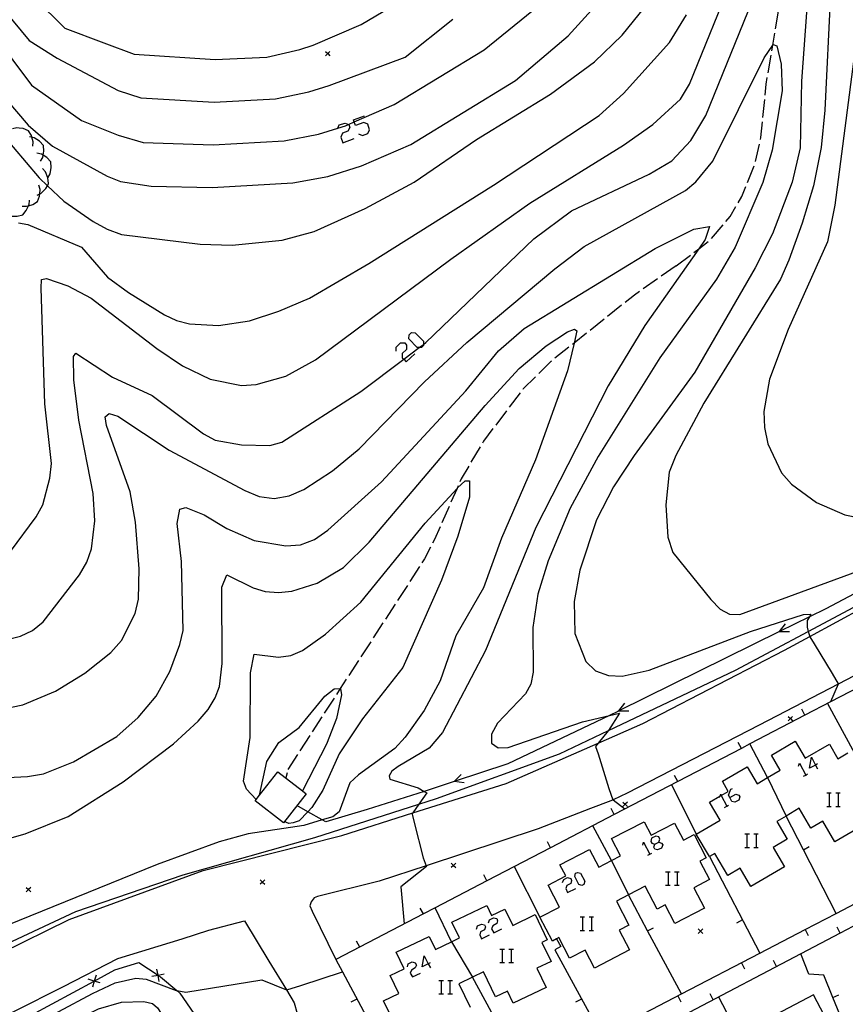
# Model space of a CAD drawing. Units: inches. Extents: x 656349 to 660060, y 4159417 to 4161134.
# Drawn here: x 657486 to 657578, y 4160400 to 4160509 of the extents above; entities that cross this region are included whole.
import ezdxf

# ---------------------------------------------------------------- set-up
doc = ezdxf.new("R2010")
doc.units = ezdxf.units.IN
doc.header["$MEASUREMENT"] = 0
doc.layers.add('Cartografia', color=7, linetype='Continuous')

# ---------------------------------------------------------------- blocks, each defined once
blk = doc.blocks.new('141')
at = {"layer": 'Cartografia', "color": 7, "linetype": 'Continuous'}
for points in [[(657630.38, 4160461.4), (657627.95, 4160460.13), (657616.26, 4160454.04), (657611.03, 4160451.31), (657609.16, 4160450.34), (657602.46, 4160446.85), (657602.07, 4160446.64), (657593.86, 4160442.36), (657580.79, 4160435.55), (657576.53, 4160433.33), (657573.69, 4160431.85), (657567.56, 4160428.65), (657566.6, 4160428.15), (657552.41, 4160420.76), (657545.32, 4160417.06), (657538.22, 4160413.36), (657532.45, 4160410.35), (657531.13, 4160409.66), (657521.37, 4160404.58), (657522.1, 4160403.22), (657528.54, 4160391.15), (657531.37, 4160385.84), (657538.23, 4160389.42), (657542.49, 4160391.64), (657559.92, 4160400.73), (657568.67, 4160405.3), (657573.7, 4160407.93), (657577.16, 4160409.73), (657580.79, 4160411.63), (657585.94, 4160414.31), (657587.88, 4160415.33), (657594.72, 4160418.89), (657594.97, 4160419.03), (657603.52, 4160423.49), (657612.23, 4160428.03), (657629.59, 4160437.09), (657633.26, 4160439.01), (657634.91, 4160443.52), (657636.71, 4160448.48), (657635.51, 4160450.94), (657631.99, 4160458.12), (657631.05, 4160460.03), (657630.38, 4160461.4)], [(657630.38, 4160461.4), (657630.33, 4160461.5)], [(657630.45, 4160461.44), (657630.38, 4160461.4)]]:
    blk.add_lwpolyline(points, dxfattribs=at)
blk = doc.blocks.new('326')
at = {"layer": 'Cartografia', "color": 7, "linetype": 'Continuous'}
for points in [[(657531.68, 4160404.1), (657530.99, 4160403.76), (657531.23, 4160405), (657531.68, 4160404.1)], [(657531.87, 4160404.2), (657531.68, 4160404.1)], [(657531.68, 4160404.1), (657531.91, 4160403.64)]]:
    blk.add_lwpolyline(points, dxfattribs=at)
blk = doc.blocks.new('328')
at = {"layer": 'Cartografia', "color": 7, "linetype": 'Continuous'}
for points in [[(657556.94, 4160417.45), (657557.38, 4160417.69), (657557.5, 4160418.02), (657557.38, 4160418.26), (657557.06, 4160418.34), (657556.58, 4160418.14), (657556.5, 4160417.77), (657556.62, 4160417.57), (657556.94, 4160417.45)], [(657557.26, 4160416.81), (657556.94, 4160416.89), (657556.82, 4160417.13), (657556.94, 4160417.45)]]:
    blk.add_lwpolyline(points, dxfattribs=at)
blk = doc.blocks.new('335')
at = {"layer": 'Cartografia', "color": 7, "linetype": 'Continuous'}
for points in [[(657574.87, 4160426.29), (657574.21, 4160425.93), (657574.41, 4160427.17), (657574.87, 4160426.29)], [(657575.1, 4160426.41), (657574.87, 4160426.29)], [(657574.87, 4160426.29), (657575.1, 4160425.85)]]:
    blk.add_lwpolyline(points, dxfattribs=at)
blk = doc.blocks.new('336')
at = {"layer": 'Cartografia', "color": 7, "linetype": 'Continuous'}
for points in [[(657565.3, 4160422.68), (657565.17, 4160422.92), (657565.42, 4160423.6), (657565.62, 4160423.68)], [(657565.3, 4160422.68), (657565.98, 4160423.04), (657566.3, 4160422.92), (657566.42, 4160422.72), (657566.3, 4160422.35), (657565.86, 4160422.15), (657565.54, 4160422.23), (657565.3, 4160422.68)], [(657565.3, 4160422.68), (657565.3, 4160422.68)]]:
    blk.add_lwpolyline(points, dxfattribs=at)

msp = doc.modelspace()

# ---------------------------------------------------------------- linework, layer by layer
at = {"layer": 'Cartografia', "color": 7, "linetype": 'Continuous'}
for points in [[(657482.89, 4160439.85), (657486.18, 4160440.67), (657487.54, 4160441.29), (657488.73, 4160442.27), (657492.77, 4160447.52), (657493.6, 4160448.92), (657494.12, 4160450.42), (657494.47, 4160453.53), (657494.28, 4160456.61), (657492.7, 4160464.77), (657492.15, 4160469.29), (657492.1, 4160471.91), (657492.35, 4160472.27), (657496.45, 4160469.57), (657500.86, 4160467.54), (657506.6, 4160463.27), (657507.9, 4160462.57), (657510.84, 4160462.02), (657514, 4160461.96), (657515.34, 4160462.32), (657524.14, 4160467.98), (657528.94, 4160471.59), (657530.67, 4160472.89), (657531.15, 4160473.25), (657531.42, 4160473.46), (657543.44, 4160485.04), (657547.64, 4160488.14), (657556.32, 4160492.23), (657558.86, 4160493.72), (657560.95, 4160496.01), (657562.62, 4160498.81), (657571.6, 4160520.89)], [(657485.07, 4160450.14), (657487.93, 4160453.99), (657488.68, 4160455.33), (657489.48, 4160458.31), (657489.65, 4160459.93), (657488.91, 4160466.6), (657488.48, 4160479.53), (657488.55, 4160480.49), (657489.08, 4160480.6), (657491.46, 4160479.77), (657494.06, 4160478.41), (657501.39, 4160472.8), (657504.26, 4160470.86), (657507.36, 4160469.38), (657510.83, 4160468.67), (657512.49, 4160468.76), (657515.8, 4160469.68), (657519.08, 4160471.52), (657534.18, 4160482.74), (657543.02, 4160489), (657553.45, 4160495.5), (657556.71, 4160497.79), (657559.8, 4160500.63), (657560.82, 4160502.29), (657565.83, 4160514.67)], [(657487.79, 4160511.88), (657491.14, 4160508.53), (657495.48, 4160506.91), (657498.88, 4160505.63), (657507.89, 4160505.04), (657513.67, 4160505.32), (657517.33, 4160506.15), (657518.84, 4160506.63), (657524.19, 4160508.95), (657530.92, 4160512.97)], [(657574.13, 4160513.92), (657573.3, 4160502.62), (657573.15, 4160495.2), (657572.26, 4160491.36), (657570.07, 4160485.6), (657568.13, 4160481.79), (657561.42, 4160470.15), (657554.65, 4160460.83), (657552.35, 4160457.35), (657550.44, 4160453.67), (657548.57, 4160448.05), (657547.93, 4160444.53), (657548.04, 4160440.96)], [(657483.2, 4160507.78), (657487.42, 4160502.2), (657493, 4160498.23), (657497.1, 4160496.61), (657499.88, 4160495.77), (657507.67, 4160495.52), (657515.61, 4160495.95), (657519.42, 4160496.72), (657521.59, 4160497.39), (657522.43, 4160497.66), (657522.77, 4160497.8), (657523.41, 4160498.08), (657527.88, 4160500.03), (657537.91, 4160506.13), (657545.4, 4160512.24)], [(657484.66, 4160500.51), (657487.03, 4160497.71), (657489.77, 4160495.39), (657495.84, 4160492.03), (657497.36, 4160491.41), (657500.76, 4160490.9), (657507.56, 4160490.77), (657516.57, 4160491.27), (657520.46, 4160492), (657524.22, 4160493.18), (657529.73, 4160495.57), (657541.4, 4160502.71), (657547.27, 4160507.69), (657551.36, 4160512.22)], [(657576.53, 4160512.44), (657575.92, 4160499.39), (657575.49, 4160495.21), (657574.63, 4160490.94), (657573.38, 4160486.78), (657571.89, 4160482.65), (657570.97, 4160480.53), (657562.41, 4160466.68), (657559.29, 4160460.85), (657558.54, 4160458.98), (657558.17, 4160455.35), (657558.38, 4160451.73), (657558.94, 4160450.03), (657563.21, 4160444.77), (657564.22, 4160443.7), (657565.27, 4160443.14), (657566.42, 4160443.1), (657584.94, 4160449.92)], [(657579.65, 4160512.27), (657579.25, 4160505.97), (657577.01, 4160488.8), (657576.19, 4160484.71), (657571.82, 4160474.92), (657569.75, 4160469.36), (657569.09, 4160465.76), (657569.16, 4160463.97)], [(657483.57, 4160511.5), (657487.17, 4160507.16), (657490.27, 4160505.18), (657497.1, 4160501.58), (657499.6, 4160500.76), (657507.78, 4160500.28), (657514.64, 4160500.64), (657518.37, 4160501.43), (657520.63, 4160502.14), (657529.1, 4160505.31), (657534.42, 4160509.55)], [(657483.92, 4160496.98), (657488.27, 4160491.83), (657489.2, 4160490.96), (657491.02, 4160489.24), (657494.3, 4160486.96), (657495.85, 4160486.1), (657497.47, 4160485.5), (657506.24, 4160484.42), (657509.81, 4160484.33), (657515.38, 4160484.88), (657518.96, 4160485.85), (657524.63, 4160488.4), (657530.1, 4160491.36), (657537.04, 4160496.11), (657545.32, 4160501.18), (657550.23, 4160504.78), (657553.32, 4160507.77), (657555.84, 4160510.89)], [(657485.98, 4160486.81), (657487.02, 4160486.61), (657492.98, 4160484.09), (657495.9, 4160480.74), (657498.23, 4160479.04), (657502.24, 4160476.56), (657503.58, 4160475.91), (657505.03, 4160475.53), (657508.26, 4160475.37), (657511.74, 4160475.86), (657514.99, 4160476.95), (657518.42, 4160478.39), (657525.04, 4160482.26), (657538.95, 4160491.03), (657550.72, 4160498.81), (657553.44, 4160501.24), (657558.57, 4160506.94), (657560.49, 4160510.04)], [(657570.4, 4160508.48), (657570.73, 4160510.45)], [(657569.99, 4160506.01), (657570.1, 4160506.64), (657570.32, 4160507.99)], [(657482.79, 4160432.25), (657486.44, 4160433.02), (657490.11, 4160434.53), (657493.37, 4160436.53), (657496.28, 4160438.86), (657497.46, 4160440.19), (657498.98, 4160443.2), (657499.34, 4160444.82), (657499.43, 4160448.18), (657499.03, 4160453.39), (657498.43, 4160456.77), (657495.78, 4160464.19), (657495.64, 4160465.15), (657496.08, 4160465.52), (657497.06, 4160465.22), (657502.78, 4160461.42), (657511.23, 4160456.93), (657512.83, 4160456.25), (657514.49, 4160456.03), (657516.15, 4160456.33), (657517.8, 4160457.05), (657521, 4160459.13), (657523.96, 4160461.58), (657531.27, 4160469.05), (657535.96, 4160473.45), (657545.78, 4160481.67), (657549.07, 4160484.18), (657560.35, 4160490.43), (657561.53, 4160491.4), (657563.41, 4160493.71), (657569.13, 4160505.24), (657570.1, 4160506.64), (657570.16, 4160506.74), (657570.54, 4160506.57), (657571.03, 4160504.51), (657571.13, 4160501.55), (657570.05, 4160494.92), (657568.99, 4160491.33), (657565.89, 4160484.09), (657563.83, 4160480.53), (657557.52, 4160471.73), (657550.63, 4160460.74), (657547.52, 4160454.97), (657545.03, 4160449.1), (657543.9, 4160445.36), (657543.35, 4160441.63), (657543.37, 4160436.64)], [(657520.71, 4160505.95), (657520.46, 4160505.7), (657520.21, 4160505.45)], [(657520.21, 4160505.95), (657520.46, 4160505.7), (657520.71, 4160505.45)], [(657569.58, 4160503.55), (657569.91, 4160505.52)], [(657569.24, 4160501.07), (657569.37, 4160502.29), (657569.49, 4160503.05)], [(657569, 4160498.58), (657569.2, 4160500.57)], [(657523.88, 4160496.75), (657524.32, 4160496.55), (657524.93, 4160496.79), (657525.13, 4160497.19), (657524.93, 4160497.83), (657524.48, 4160498.03), (657523.56, 4160497.67), (657523.41, 4160498.08), (657523.32, 4160498.31), (657524.56, 4160498.76)], [(657521.55, 4160497.31), (657521.59, 4160497.39), (657521.75, 4160497.75), (657522.4, 4160497.95), (657522.77, 4160497.8), (657522.8, 4160497.79), (657522.92, 4160497.47), (657522.72, 4160497.03), (657522.11, 4160496.83), (657521.91, 4160496.39), (657522.15, 4160495.74), (657523.4, 4160496.22)], [(657568.73, 4160496.1), (657568.78, 4160496.33), (657568.95, 4160498.09)], [(657487.56, 4160495.36), (657487.6, 4160495.86), (657487.46, 4160496.36), (657487.4, 4160496.55), (657487.08, 4160497.09), (657486.49, 4160497.33), (657486.03, 4160497.38), (657485.77, 4160497.42), (657485.29, 4160497.31)], [(657488.43, 4160493.68), (657488.68, 4160494.12), (657488.72, 4160494.35), (657488.8, 4160494.83), (657488.74, 4160495.46), (657488.31, 4160495.93), (657487.7, 4160496.31), (657487.46, 4160496.36), (657487.21, 4160496.42)], [(657481.69, 4160404.97), (657492.37, 4160409.94), (657504.35, 4160414.03), (657519.02, 4160418.19), (657530.63, 4160421.92), (657532.6, 4160422.55), (657546.31, 4160427.55), (657551.78, 4160430.15), (657565.95, 4160436.89), (657574.06, 4160441.21), (657584.15, 4160446.6), (657599.14, 4160454.56), (657601.36, 4160455.75), (657621.89, 4160466.69), (657621.99, 4160466.73), (657647.01, 4160479.75), (657647.1, 4160479.79), (657664.7, 4160489.4), (657668.23, 4160491.33), (657678.21, 4160496.03)], [(657568.19, 4160493.66), (657568.62, 4160495.61)], [(657489.25, 4160491.85), (657489.5, 4160492.29), (657489.62, 4160493), (657489.56, 4160493.63), (657489.13, 4160494.1), (657488.72, 4160494.35), (657488.52, 4160494.48), (657488.03, 4160494.59)], [(657567.28, 4160491.33), (657568.02, 4160493.19)], [(657488.06, 4160489.92), (657488.34, 4160490.05), (657488.51, 4160490.14), (657489.02, 4160490.65), (657489.2, 4160490.96), (657489.33, 4160491.2), (657489.25, 4160491.83), (657488.97, 4160492.49), (657488.64, 4160492.87)], [(657486.37, 4160488.67), (657486.87, 4160488.66), (657487.09, 4160488.72), (657487.55, 4160488.87), (657488.09, 4160489.21), (657488.31, 4160489.8), (657488.34, 4160490.05), (657488.38, 4160490.52), (657488.25, 4160491.01)], [(657566.25, 4160489.06), (657566.65, 4160489.74), (657567.1, 4160490.87)], [(657484.64, 4160487.75), (657485.1, 4160487.57), (657485.69, 4160487.55), (657485.82, 4160487.55), (657486.44, 4160487.7), (657486.84, 4160488.18), (657487.09, 4160488.72), (657487.14, 4160488.84), (657487.18, 4160489.34)], [(657564.87, 4160486.98), (657565.33, 4160487.52), (657565.99, 4160488.63)], [(657563.26, 4160485.07), (657564.55, 4160486.6)], [(657483.25, 4160424.84), (657486.99, 4160424.99), (657488.76, 4160425.32), (657492.11, 4160426.66), (657496.92, 4160429.49), (657499.33, 4160431.58), (657501.33, 4160433.96), (657502.86, 4160436.73), (657503.98, 4160439.76), (657504.33, 4160441.32), (657504.16, 4160449.01), (657503.66, 4160453.26), (657503.97, 4160454.84), (657504.62, 4160455.03), (657506.69, 4160454.23), (657509.21, 4160452.7), (657512.27, 4160451.34), (657515.77, 4160450.74), (657517.42, 4160450.88), (657518.97, 4160451.45), (657520.47, 4160452.49), (657526.45, 4160457.92), (657535.85, 4160468.06), (657539.49, 4160472.52), (657542.36, 4160475.01), (657556.98, 4160483.94), (657561.3, 4160486.11), (657563.03, 4160486.41), (657562.57, 4160484.95), (657561.86, 4160483.92), (657555.84, 4160475.34), (657551.75, 4160468.63), (657543.69, 4160452.79), (657538.06, 4160439.07), (657533.28, 4160429.93), (657531.79, 4160428.17), (657528.33, 4160426.14), (657527.62, 4160425.59), (657527.3, 4160425.08), (657527.4, 4160424.7), (657530.54, 4160423.75), (657531.23, 4160423.35), (657531.5, 4160423.2), (657530.63, 4160421.92), (657529.97, 4160420.94), (657529.87, 4160420.79), (657530.11, 4160419.87), (657531.11, 4160415.92)], [(657561.31, 4160483.52), (657561.86, 4160483.92), (657562.91, 4160484.72)], [(657559.31, 4160482.03), (657560.91, 4160483.22)], [(657559.31, 4160482.03), (657557.67, 4160480.87)], [(657557.26, 4160480.58), (657555.63, 4160479.43)], [(657555.22, 4160479.14), (657554.66, 4160478.75), (657553.63, 4160477.93)], [(657553.24, 4160477.62), (657551.68, 4160476.37)], [(657551.28, 4160476.06), (657549.72, 4160474.81)], [(657483.27, 4160417.63), (657486.73, 4160418.61), (657491.51, 4160420.53), (657497.64, 4160424.4), (657503.25, 4160428.65), (657506.01, 4160431.18), (657507.13, 4160432.49), (657507.91, 4160433.79), (657508.37, 4160435.06), (657508.68, 4160437.64), (657508.66, 4160446.14), (657509.19, 4160447.52), (657512.13, 4160446.08), (657513.47, 4160445.67), (657514.97, 4160445.54), (657516.46, 4160445.68), (657519.3, 4160446.6), (657522.21, 4160448.34), (657525.09, 4160451.15), (657538.02, 4160466.44), (657541.83, 4160470.54), (657544.81, 4160473.1), (657547.21, 4160474.64), (657547.99, 4160474.93), (657548.25, 4160474.77), (657547.93, 4160473.37), (657547.21, 4160470.28), (657543.65, 4160460.37), (657539.86, 4160451.61), (657537.83, 4160446.08), (657534.76, 4160440.71), (657532.99, 4160435.68), (657531.21, 4160432.38), (657529.08, 4160429.39), (657527.96, 4160428.15), (657523.91, 4160425.18), (657522.94, 4160424.29), (657521.74, 4160421.05), (657521.02, 4160420.51), (657519.85, 4160420.16), (657517.8, 4160419.54), (657511.58, 4160418.62), (657508.36, 4160417.72), (657501.42, 4160415.2), (657484.66, 4160408.36)], [(657530.67, 4160472.89), (657530.43, 4160472.89), (657529.51, 4160473.85), (657529.55, 4160474.33), (657529.79, 4160474.57), (657530.23, 4160474.53), (657531.15, 4160473.61), (657531.15, 4160473.25), (657531.15, 4160473.13), (657530.91, 4160472.89), (657530.67, 4160472.89)], [(657549.33, 4160474.5), (657547.93, 4160473.37), (657547.77, 4160473.25)], [(657528.1, 4160472.48), (657528.1, 4160472.93), (657528.58, 4160473.41), (657529.06, 4160473.41), (657529.26, 4160473.17), (657529.26, 4160472.69), (657528.78, 4160472.24), (657528.78, 4160471.76), (657528.94, 4160471.59), (657529.22, 4160471.28), (657530.19, 4160472.2)], [(657547.37, 4160472.94), (657545.81, 4160471.7)], [(657476.49, 4160401.6), (657491.62, 4160409.03), (657506.57, 4160414.53), (657522.02, 4160418.44), (657529.97, 4160420.94), (657540.37, 4160424.21), (657550.63, 4160428.74), (657555.6, 4160430.94), (657571.41, 4160439.12), (657574.23, 4160440.65), (657589.29, 4160448.83), (657597.39, 4160452.99), (657617.69, 4160463.43), (657621.9, 4160465.73), (657633.6, 4160472.15)], [(657545.42, 4160471.38), (657545.35, 4160471.33), (657543.99, 4160469.98)], [(657543.64, 4160469.63), (657542.26, 4160468.27), (657542.22, 4160468.22)], [(657541.92, 4160467.82), (657540.71, 4160466.23)], [(657540.41, 4160465.83), (657539.2, 4160464.24)], [(657538.89, 4160463.84), (657537.83, 4160462.44), (657537.71, 4160462.23)], [(657569.16, 4160463.97), (657569.54, 4160462.16), (657571.09, 4160458.92), (657572.2, 4160457.66), (657574.96, 4160455.6), (657578.13, 4160454.23), (657581.41, 4160453.56)], [(657537.45, 4160461.8), (657536.44, 4160460.08)], [(657536.19, 4160459.65), (657535.36, 4160458.23), (657535.21, 4160457.9)], [(657512.46, 4160422.43), (657512.46, 4160422.43), (657511.39, 4160423.58), (657511.08, 4160424.47), (657511.82, 4160429.38), (657511.84, 4160436.59), (657512.26, 4160438.67), (657514.98, 4160438.32), (657516.35, 4160438.5), (657517.66, 4160439.08), (657520.2, 4160440.91), (657524.14, 4160444.48), (657531.33, 4160453.28), (657534.88, 4160457.15), (657534.94, 4160457.22), (657535.8, 4160458), (657536.28, 4160458.01), (657536.28, 4160456.2), (657534.97, 4160451.83), (657533.16, 4160446.94), (657528.85, 4160437.17), (657524.35, 4160431.46), (657521.75, 4160427.54), (657519.91, 4160423.48), (657518.69, 4160421.53), (657518.24, 4160421.07), (657517.27, 4160420.07), (657516.6, 4160419.83), (657516.12, 4160419.76), (657515.85, 4160419.86), (657515.64, 4160419.99)], [(657535.01, 4160457.45), (657534.88, 4160457.15), (657534.2, 4160455.62)], [(657534, 4160455.16), (657533.19, 4160453.33)], [(657532.99, 4160452.87), (657532.36, 4160451.45), (657532.16, 4160451.05)], [(657588.6, 4160450.4), (657576.02, 4160443.73), (657574.18, 4160442.82), (657570.86, 4160441.18), (657552.93, 4160432.32), (657552.82, 4160432.27), (657551.88, 4160431.82), (657540.54, 4160426.43), (657534.58, 4160424.45), (657532.45, 4160423.75), (657531.23, 4160423.35), (657524.87, 4160421.31), (657520.24, 4160419.94), (657519.85, 4160420.16), (657518.24, 4160421.07), (657517.02, 4160421.76)], [(657531.93, 4160450.61), (657531.27, 4160449.31), (657530.97, 4160448.85)], [(657530.7, 4160448.44), (657529.61, 4160446.76)], [(657600.22, 4160447.24), (657577.39, 4160435.33), (657568.58, 4160430.74), (657553.86, 4160423.15), (657552.29, 4160422.4), (657552.04, 4160422.29), (657549.78, 4160421.42), (657543.95, 4160419.16), (657531.44, 4160415.04), (657526.21, 4160413.33), (657519.33, 4160411.61), (657518.95, 4160411.48), (657518.63, 4160411.03), (657518.47, 4160410.57), (657518.73, 4160409.97), (657521.37, 4160404.58)], [(657529.34, 4160446.34), (657528.25, 4160444.66)], [(657527.98, 4160444.24), (657526.89, 4160442.56)], [(657548.04, 4160440.96), (657549.25, 4160437.86), (657550.31, 4160436.81), (657551.76, 4160436.28), (657553.3, 4160436.22), (657556.31, 4160436.89), (657567.61, 4160441.18), (657573.54, 4160443.1), (657574.36, 4160443.12), (657574.18, 4160442.82), (657573.95, 4160442.44), (657573.92, 4160441.67), (657574.06, 4160441.21), (657574.23, 4160440.65), (657574.24, 4160440.6), (657574.71, 4160439.81), (657576.72, 4160436.52), (657577.4, 4160435.37), (657577.39, 4160435.33), (657576.53, 4160433.33), (657576.53, 4160433.33)], [(657526.62, 4160442.15), (657525.53, 4160440.47)], [(657571.96, 4160441.17), (657570.85, 4160441.17), (657570.86, 4160441.18), (657571.52, 4160442.06)], [(657525.25, 4160440.05), (657524.16, 4160438.37)], [(657523.89, 4160437.95), (657522.8, 4160436.27)], [(657543.37, 4160436.64), (657543.12, 4160435.32), (657542.51, 4160434.22), (657539.38, 4160430.97), (657538.72, 4160429.75), (657538.74, 4160428.74), (657539.47, 4160428.2), (657540.59, 4160428.23), (657548.88, 4160431.11), (657551.88, 4160431.82), (657553, 4160432.09), (657551.78, 4160430.15), (657551.74, 4160430.09), (657550.63, 4160428.74), (657550.32, 4160428.37), (657550.64, 4160427.54), (657551.83, 4160423.66), (657552.27, 4160422.42), (657552.29, 4160422.4), (657553.61, 4160421.39)], [(657512.85, 4160422.93), (657512.85, 4160422.93), (657513.66, 4160426.67), (657515, 4160428.81), (657517.28, 4160430.47), (657520.15, 4160433.98), (657521.19, 4160434.79), (657521.86, 4160434.82), (657521.88, 4160434.82), (657521.99, 4160434.12), (657521.42, 4160431.5), (657520.33, 4160428.63), (657517.63, 4160423.4), (657517.63, 4160423.4)], [(657522.53, 4160435.86), (657521.86, 4160434.82), (657521.44, 4160434.18)], [(657521.17, 4160433.76), (657520.08, 4160432.08)], [(657554.03, 4160432.31), (657552.92, 4160432.31), (657552.93, 4160432.32), (657553.59, 4160433.2)], [(657576.22, 4160433.17), (657579.2, 4160427.63)], [(657519.81, 4160431.66), (657518.72, 4160429.98)], [(657572.31, 4160431.72), (657572.06, 4160431.47), (657571.81, 4160431.22)], [(657571.81, 4160431.72), (657572.06, 4160431.47), (657572.31, 4160431.22)], [(657573.69, 4160431.85), (657573.69, 4160431.85), (657573.34, 4160432.51)], [(657518.45, 4160429.57), (657517.36, 4160427.89)], [(657563.03, 4160416.08), (657561.56, 4160418.58), (657564.23, 4160420.14), (657563.06, 4160422.13), (657564.21, 4160422.81), (657564.36, 4160422.89), (657565.13, 4160423.35), (657564.48, 4160424.47), (657567.24, 4160426.09), (657568.35, 4160424.19), (657569.53, 4160424.88), (657570.93, 4160425.71), (657569.95, 4160427.39), (657572.6, 4160428.95), (657573.71, 4160427.05), (657576.41, 4160428.63), (657577.37, 4160426.99), (657578.48, 4160427.64)], [(657566.6, 4160428.15), (657566.6, 4160428.15), (657566.25, 4160428.81)], [(657569.53, 4160424.88), (657569.53, 4160424.88), (657567.56, 4160428.65), (657567.56, 4160428.66)], [(657517.08, 4160427.47), (657516, 4160425.79)], [(657613.03, 4160426.14), (657605.94, 4160422.41), (657598.86, 4160418.69), (657591.78, 4160414.97), (657584.7, 4160411.25), (657577.62, 4160407.53), (657556.37, 4160396.36)], [(657572.97, 4160426.17), (657573.09, 4160426.49), (657573.77, 4160425.17), (657573.77, 4160425.17)], [(657518.05, 4160423.08), (657515.51, 4160419.83), (657512.35, 4160422.29), (657512.46, 4160422.43), (657512.85, 4160422.93), (657514.88, 4160425.54), (657517.63, 4160423.4), (657518.05, 4160423.08)], [(657515.94, 4160425.4), (657515.77, 4160424.85)], [(657535.68, 4160424.29), (657534.57, 4160424.45), (657534.58, 4160424.45), (657535.36, 4160425.24)], [(657559.5, 4160424.46), (657559.15, 4160425.12)], [(657573.53, 4160425.05), (657573.77, 4160425.17), (657573.97, 4160425.29)], [(657558.82, 4160424.1), (657561.56, 4160418.58)], [(657569.53, 4160424.88), (657571.58, 4160420.59), (657571.58, 4160420.59)], [(657564.17, 4160422.68), (657564.21, 4160422.81), (657564.29, 4160423.04), (657564.36, 4160422.89), (657564.97, 4160421.68), (657564.97, 4160421.67)], [(657576.14, 4160423.2), (657576.38, 4160423.2), (657576.62, 4160423.2)], [(657576.38, 4160423.2), (657576.38, 4160421.67)], [(657577.15, 4160423.2), (657577.39, 4160423.2), (657577.63, 4160423.2)], [(657577.39, 4160423.2), (657577.39, 4160421.67)], [(657553.89, 4160422.16), (657553.64, 4160421.91), (657553.39, 4160421.66)], [(657553.39, 4160422.16), (657553.64, 4160421.91), (657553.89, 4160421.66)], [(657564.73, 4160421.55), (657564.97, 4160421.68), (657565.17, 4160421.79)], [(657576.14, 4160421.67), (657576.38, 4160421.67), (657576.62, 4160421.67)], [(657577.15, 4160421.67), (657577.39, 4160421.67), (657577.63, 4160421.67)], [(657552.41, 4160420.76), (657552.41, 4160420.76), (657552.06, 4160421.42)], [(657580.42, 4160419.68), (657577.03, 4160417.7), (657575.67, 4160420.02), (657574.35, 4160419.24), (657573.05, 4160421.46), (657571.58, 4160420.59), (657570.57, 4160420), (657571.72, 4160418.03), (657570.13, 4160417.09), (657571.4, 4160414.92), (657567.65, 4160412.72), (657566.45, 4160414.76), (657565.07, 4160413.95), (657563.62, 4160416.43), (657563.03, 4160416.08)], [(657577.16, 4160409.73), (657577.16, 4160409.73), (657573.51, 4160416.84), (657571.58, 4160420.59)], [(657550.2, 4160403.63), (657549.16, 4160405.64), (657547.42, 4160404.74), (657546.24, 4160407.02), (657545.98, 4160406.88), (657545.52, 4160406.64), (657544.13, 4160409.31), (657546.3, 4160410.44), (657545.03, 4160412.88), (657547, 4160413.91), (657546.36, 4160415.16), (657549.66, 4160416.87), (657550.69, 4160414.88), (657552.13, 4160415.63), (657553.13, 4160416.15), (657552.12, 4160418.08), (657555.74, 4160419.96), (657556.53, 4160418.45), (657559.14, 4160419.8), (657560.13, 4160417.9), (657561.34, 4160418.53), (657562.68, 4160415.94), (657561.98, 4160415.57), (657563.05, 4160413.51), (657561.29, 4160412.59), (657562.47, 4160410.31), (657559.19, 4160408.61), (657558.11, 4160410.69), (657557.2, 4160410.21), (657555.88, 4160412.76), (657553.99, 4160411.78), (657552.67, 4160411.1), (657554.05, 4160408.43), (657552.98, 4160407.87), (657554.12, 4160405.67), (657550.2, 4160403.63)], [(657552.13, 4160415.63), (657550.02, 4160419.51)], [(657566.98, 4160418.62), (657567.22, 4160418.62), (657567.5, 4160418.62)], [(657567.22, 4160418.62), (657567.22, 4160417.09)], [(657567.99, 4160418.62), (657568.23, 4160418.62), (657568.47, 4160418.62)], [(657568.23, 4160418.62), (657568.23, 4160417.09)], [(657545.32, 4160417.06), (657545.32, 4160417.06), (657544.97, 4160417.72)], [(657555.61, 4160417.33), (657555.69, 4160417.69), (657556.38, 4160416.33)], [(657557.38, 4160417.69), (657557.7, 4160417.57), (657557.82, 4160417.37), (657557.7, 4160417.01), (657557.26, 4160416.81)], [(657556.18, 4160416.21), (657556.62, 4160416.45)], [(657566.98, 4160417.09), (657567.22, 4160417.09), (657567.5, 4160417.09)], [(657567.99, 4160417.09), (657568.23, 4160417.09), (657568.47, 4160417.09)], [(657573.5, 4160416.84), (657573.51, 4160416.84), (657574.16, 4160417.18)], [(657531.11, 4160415.92), (657531.44, 4160415.04), (657531.47, 4160414.96), (657528.63, 4160412.68), (657528.98, 4160408.55)], [(657534.74, 4160415.34), (657534.49, 4160415.09), (657534.24, 4160414.84)], [(657534.24, 4160415.34), (657534.49, 4160415.09), (657534.74, 4160414.84)], [(657552.13, 4160415.63), (657552.13, 4160415.63), (657553.99, 4160411.78), (657553.99, 4160411.78)], [(657563.03, 4160416.08), (657568.67, 4160405.3), (657568.69, 4160405.27)], [(657538.22, 4160413.36), (657538.22, 4160413.36), (657537.87, 4160414.02)], [(657541.27, 4160414.95), (657544.13, 4160409.31)], [(657548.79, 4160412.83), (657548.46, 4160412.95), (657548.02, 4160413.84), (657548.1, 4160414.2), (657548.34, 4160414.28), (657548.67, 4160414.2), (657549.15, 4160413.32), (657549.03, 4160412.95), (657548.79, 4160412.83)], [(657558.15, 4160414.36), (657558.43, 4160414.36), (657558.67, 4160414.36)], [(657558.43, 4160414.36), (657558.43, 4160412.87)], [(657559.15, 4160414.36), (657559.43, 4160414.36), (657559.67, 4160414.36)], [(657559.43, 4160414.36), (657559.43, 4160412.87)], [(657513.43, 4160413.48), (657513.18, 4160413.23), (657512.93, 4160412.98)], [(657512.93, 4160413.48), (657513.18, 4160413.23), (657513.43, 4160412.98)], [(657546.66, 4160413.16), (657546.78, 4160413.52), (657547.22, 4160413.72), (657547.58, 4160413.64), (657547.66, 4160413.4), (657547.58, 4160413.08), (657547.14, 4160412.83), (657547.02, 4160412.51), (657547.22, 4160412.07), (657548.14, 4160412.51)], [(657558.15, 4160412.87), (657558.43, 4160412.87), (657558.67, 4160412.87)], [(657559.15, 4160412.87), (657559.43, 4160412.87), (657559.67, 4160412.87)], [(657487.33, 4160412.63), (657487.08, 4160412.38), (657486.83, 4160412.13)], [(657486.83, 4160412.63), (657487.08, 4160412.38), (657487.33, 4160412.13)], [(657559.92, 4160400.73), (657559.92, 4160400.73), (657556.14, 4160407.77), (657553.99, 4160411.78)], [(657527.89, 4160397.48), (657526.69, 4160399.97), (657528.39, 4160400.78), (657527.42, 4160402.8), (657528.97, 4160403.54), (657528.09, 4160405.39), (657531.78, 4160407.16), (657532.48, 4160405.7), (657534.26, 4160406.55), (657535.16, 4160406.99), (657534.31, 4160408.76), (657538.19, 4160410.62), (657538.74, 4160409.49), (657540.23, 4160410.2), (657541.1, 4160408.39), (657543.59, 4160409.59), (657544.95, 4160406.76), (657544.35, 4160406.47), (657545.37, 4160404.36), (657543.79, 4160403.6), (657544.81, 4160401.46), (657541.14, 4160399.7), (657540.5, 4160401.03), (657539.19, 4160400.4), (657537.85, 4160403.2), (657536.62, 4160402.6), (657535.08, 4160401.87), (657536.33, 4160399.26)], [(657531.13, 4160409.66), (657531.13, 4160409.66), (657530.78, 4160410.32)], [(657534.26, 4160406.55), (657534.26, 4160406.55), (657532.45, 4160410.35), (657532.45, 4160410.36)], [(657474.57, 4160393.3), (657490.97, 4160401.57), (657497.03, 4160404.68), (657504.23, 4160406.87), (657507.21, 4160407.87), (657511.18, 4160408.9), (657513.9, 4160404.38), (657515.85, 4160401.2), (657516.73, 4160399.75), (657517.06, 4160398.54)], [(657537.06, 4160407.97), (657537.18, 4160408.34), (657537.62, 4160408.54), (657537.94, 4160408.46), (657538.06, 4160408.21), (657537.94, 4160407.89), (657537.5, 4160407.65), (657537.42, 4160407.33), (657537.62, 4160406.89), (657538.5, 4160407.33)], [(657538.38, 4160408.66), (657538.5, 4160409.02), (657538.94, 4160409.22), (657539.31, 4160409.14), (657539.39, 4160408.9), (657539.31, 4160408.58), (657538.86, 4160408.34), (657538.74, 4160408.01), (657538.98, 4160407.57), (657539.87, 4160408.01)], [(657548.63, 4160409.34), (657548.87, 4160409.34), (657549.11, 4160409.34)], [(657548.87, 4160409.34), (657548.87, 4160407.81)], [(657549.63, 4160409.34), (657549.87, 4160409.34), (657550.11, 4160409.34)], [(657549.87, 4160409.34), (657549.87, 4160407.81)], [(657566.74, 4160408.99), (657566.07, 4160408.64)], [(657548.63, 4160407.81), (657548.87, 4160407.81), (657549.11, 4160407.81)], [(657549.63, 4160407.81), (657549.87, 4160407.81), (657550.11, 4160407.81)], [(657556.13, 4160407.77), (657556.14, 4160407.77), (657556.79, 4160408.12)], [(657562.29, 4160408), (657562.04, 4160407.75), (657561.79, 4160407.5)], [(657561.79, 4160408), (657562.04, 4160407.75), (657562.29, 4160407.5)], [(657573.7, 4160407.93), (657573.7, 4160407.93), (657574.04, 4160407.26)], [(657577.62, 4160407.53), (657577.62, 4160407.53), (657577.27, 4160408.19)], [(657524.03, 4160405.97), (657523.68, 4160406.63)], [(657534.26, 4160406.55), (657536.62, 4160402.6), (657536.62, 4160402.6)], [(657545.98, 4160406.89), (657545.98, 4160406.88), (657546.45, 4160406.03), (657545.78, 4160405.66), (657550.99, 4160396.11)], [(657539.67, 4160405.72), (657539.91, 4160405.72), (657540.19, 4160405.72)], [(657539.91, 4160405.72), (657539.91, 4160404.24)], [(657540.67, 4160405.72), (657540.91, 4160405.72), (657541.19, 4160405.72)], [(657540.91, 4160405.72), (657540.91, 4160404.24)], [(657582.95, 4160385.96), (657579.4, 4160393.12), (657577.43, 4160397.09), (657577.83, 4160397.82), (657576.79, 4160400.35), (657575.78, 4160402.82), (657574.14, 4160402.96), (657573.22, 4160405.22)], [(657480.33, 4160394.57), (657487.37, 4160398.36), (657487.38, 4160398.37), (657494.41, 4160402.16), (657494.42, 4160402.16), (657496.72, 4160403.41), (657499.39, 4160404.25), (657501.53, 4160402.82), (657501.55, 4160402.8), (657501.82, 4160402.63), (657503.62, 4160401.11), (657503.95, 4160400.84), (657505.54, 4160398.54), (657505.53, 4160396.44), (657505.53, 4160396.42), (657505.53, 4160395.37), (657505.52, 4160395.32), (657504.96, 4160393.22), (657503.38, 4160390.24)], [(657529.34, 4160403.76), (657529.42, 4160404.08), (657529.87, 4160404.32), (657530.23, 4160404.2), (657530.35, 4160403.96), (657530.23, 4160403.64), (657529.79, 4160403.39), (657529.67, 4160403.07), (657529.91, 4160402.63), (657530.79, 4160403.07)], [(657539.67, 4160404.24), (657539.91, 4160404.24), (657540.19, 4160404.24)], [(657540.67, 4160404.24), (657540.91, 4160404.24), (657541.19, 4160404.24)], [(657566.6, 4160404.22), (657566.94, 4160403.55)], [(657570.53, 4160403.81), (657570.18, 4160404.47)], [(657479.21, 4160392.3), (657486.7, 4160396.77), (657494.21, 4160400.79), (657496.75, 4160401.97), (657499.04, 4160402.49), (657500.21, 4160402.39), (657503.55, 4160401.13), (657503.62, 4160401.11), (657504.64, 4160400.92), (657513.12, 4160402.32), (657515.85, 4160401.2), (657515.89, 4160401.18), (657517.47, 4160401.66), (657522.1, 4160403.22), (657522.1, 4160403.22)], [(657502.23, 4160402.94), (657501.55, 4160402.8), (657501.54, 4160402.8), (657500.84, 4160402.67)], [(657501.67, 4160402.11), (657501.54, 4160402.8), (657501.53, 4160402.82), (657501.4, 4160403.5)], [(657495.09, 4160401.96), (657494.42, 4160402.16), (657494.41, 4160402.16), (657493.74, 4160402.37)], [(657494.62, 4160402.84), (657494.42, 4160402.16), (657494.42, 4160402.16), (657494.21, 4160401.49)], [(657532.84, 4160402.23), (657533.12, 4160402.23), (657533.36, 4160402.23)], [(657533.12, 4160402.23), (657533.12, 4160400.74)], [(657533.84, 4160402.23), (657534.08, 4160402.23), (657534.37, 4160402.23)], [(657534.08, 4160402.23), (657534.08, 4160400.74)], [(657542.49, 4160391.64), (657542.49, 4160391.64), (657538.71, 4160398.69), (657536.62, 4160402.6)], [(657532.84, 4160400.74), (657533.12, 4160400.74), (657533.36, 4160400.74)], [(657533.84, 4160400.74), (657534.08, 4160400.74), (657534.37, 4160400.74)], [(657563.45, 4160400.09), (657563.1, 4160400.75)], [(657480.48, 4160390.46), (657487.99, 4160394.88), (657492.06, 4160397.69), (657494.88, 4160399.08), (657497.46, 4160399.8), (657499.94, 4160399.88), (657500.9, 4160399.67), (657501.47, 4160399.2), (657503.29, 4160396.37), (657504.46, 4160395.43), (657505.52, 4160395.32), (657511.72, 4160394.67), (657511.88, 4160394.66), (657512.36, 4160393.89), (657514.09, 4160391.57), (657514.75, 4160390.8), (657514.82, 4160390.82), (657517.37, 4160391.58), (657521.7, 4160389), (657521.71, 4160388.99), (657522.74, 4160389.36), (657528.54, 4160391.15), (657528.54, 4160391.15)], [(657523.71, 4160400.17), (657523.04, 4160399.81)], [(657548.77, 4160400.16), (657548.11, 4160399.8)], [(657568.02, 4160392.61), (657568.74, 4160392.99), (657570.14, 4160390.31), (657571.34, 4160390.93), (657572.23, 4160389.22), (657576.43, 4160391.42), (657575.52, 4160393.17), (657576.98, 4160393.94), (657576.1, 4160395.63), (657577.01, 4160396.11), (657574.65, 4160400.62), (657566.24, 4160396.22), (657558.04, 4160391.94), (657560.28, 4160387.65), (657560.73, 4160387.89), (657561.75, 4160385.95), (657563.38, 4160386.8), (657564.32, 4160385.01), (657568.43, 4160387.16), (657567.51, 4160388.92), (657568.78, 4160389.59), (657567.37, 4160392.28), (657568.02, 4160392.61)], [(657559.51, 4160400.52), (657559.85, 4160399.85)], [(657564.05, 4160400.4), (657566.24, 4160396.22), (657566.24, 4160396.22)], [(657576.78, 4160400.35), (657576.79, 4160400.35), (657577.47, 4160400.63)]]:
    msp.add_lwpolyline(points, dxfattribs=at)

# ---------------------------------------------------------------- block references
at = {"layer": 'Cartografia'}
for name in ['141', '335', '336', '328', '326']:
    msp.add_blockref(name, (0, 0), dxfattribs=at)

doc.saveas('drawing.dxf')
